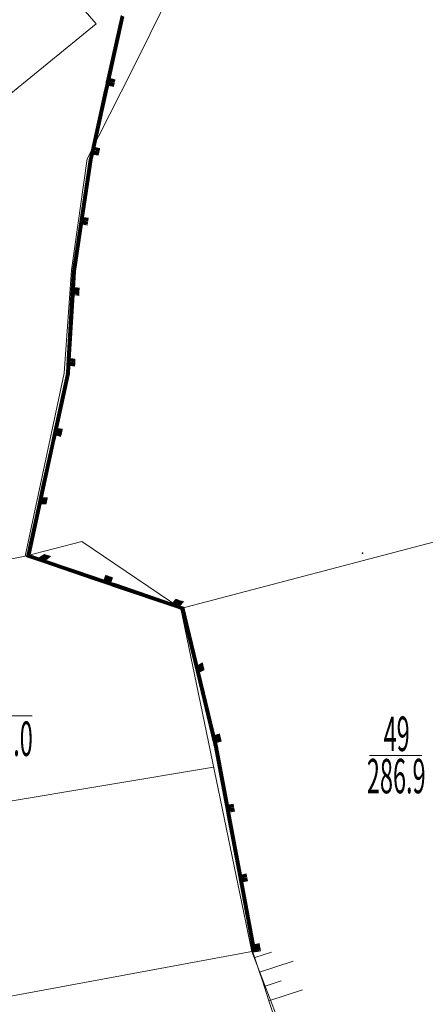
# Model space of a CAD drawing. Units: millimetres. Extents: x 508974 to 510949, y 2315492 to 2315812.
# Drawn here: x 510594 to 510616, y 2315527 to 2315580 of the extents above; entities that cross this region are included whole.
import ezdxf

# ---------------------------------------------------------------- set-up
doc = ezdxf.new("R2010")
doc.units = ezdxf.units.MM
doc.header["$MEASUREMENT"] = 0
doc.layers.add('GPMBcau - Hien trang', color=8, linetype='Continuous')
doc.layers.add('Thua_DT', color=140, linetype='Continuous', lineweight=5)
doc.styles.get("Standard").update_dxf_attribs({"font": 'TIMES.TTF', "width": 0.9, "height": 10})

msp = doc.modelspace()

# ---------------------------------------------------------------- linework, layer by layer
at = {"lineweight": 18}
for p, q in [((510602.771, 2315583.588), (510599.807, 2315577.578)), ((510597.833, 2315580.072), (510595.747, 2315582.478)), ((510592.208, 2315575.487), (510597.833, 2315580.072)), ((510599.807, 2315577.578), (510597.342, 2315572.713)), ((510597.342, 2315572.713), (510596.486, 2315566.64)), ((510596.486, 2315566.64), (510596.083, 2315561.03)), ((510596.083, 2315561.03), (510593.964, 2315551.052)), ((510602.445, 2315548.193), (510623.536, 2315553.747)), ((510593.964, 2315551.052), (510597.046, 2315551.841)), ((510597.046, 2315551.841), (510602.445, 2315548.193)), ((510593.964, 2315551.052), (510589.731, 2315550.216)), ((510602.445, 2315548.193), (510606.307, 2315529.501)), ((510584.593, 2315536.255), (510604.23, 2315539.553)), ((510586.373, 2315525.803), (510606.307, 2315529.501)), ((510606.307, 2315529.501), (510607.895, 2315525.38))]:
    msp.add_line(p, q, dxfattribs=at)
at = {"layer": 'GPMBcau - Hien trang', "linetype": 'Continuous', "lineweight": 18}
for p, q in [((510598.383, 2315576.882), (510599.194, 2315580.524)), ((510599.201, 2315580.524), (510598.39, 2315576.865)), ((510598.399, 2315576.865), (510599.209, 2315580.524)), ((510599.216, 2315580.507), (510598.407, 2315576.865)), ((510598.416, 2315576.865), (510599.223, 2315580.507)), ((510599.231, 2315580.507), (510598.423, 2315576.865)), ((510598.431, 2315576.865), (510599.238, 2315580.508)), ((510599.247, 2315580.491), (510598.44, 2315576.865)), ((510598.448, 2315576.865), (510599.254, 2315580.491)), ((510599.262, 2315580.491), (510598.455, 2315576.865)), ((510598.463, 2315576.865), (510599.269, 2315580.491)), ((510599.277, 2315580.474), (510598.472, 2315576.848)), ((510598.481, 2315576.848), (510599.284, 2315580.474)), ((510599.291, 2315580.474), (510598.487, 2315576.848)), ((510598.496, 2315576.848), (510599.3, 2315580.474)), ((510599.306, 2315580.457), (510598.504, 2315576.848)), ((510598.513, 2315576.848), (510599.315, 2315580.457)), ((510599.322, 2315580.457), (510598.52, 2315576.848)), ((510598.528, 2315576.848), (510599.33, 2315580.457)), ((510599.337, 2315580.44), (510598.537, 2315576.848)), ((510598.545, 2315576.832), (510599.346, 2315580.44)), ((510598.291, 2315576.456), (510598.355, 2315576.745)), ((510598.364, 2315576.745), (510598.299, 2315576.456)), ((510598.306, 2315576.456), (510598.371, 2315576.745)), ((510598.379, 2315576.746), (510598.315, 2315576.456)), ((510598.323, 2315576.456), (510598.388, 2315576.746)), ((510598.396, 2315576.746), (510598.332, 2315576.456)), ((510598.338, 2315576.456), (510598.403, 2315576.746)), ((510598.412, 2315576.729), (510598.347, 2315576.439)), ((510598.355, 2315576.745), (510598.383, 2315576.882)), ((510598.356, 2315576.439), (510598.42, 2315576.729)), ((510598.39, 2315576.865), (510598.364, 2315576.745)), ((510598.429, 2315576.729), (510598.364, 2315576.439)), ((510598.371, 2315576.745), (510598.399, 2315576.865)), ((510598.373, 2315576.439), (510598.435, 2315576.729)), ((510598.407, 2315576.865), (510598.379, 2315576.746)), ((510598.444, 2315576.729), (510598.379, 2315576.44)), ((510598.388, 2315576.746), (510598.416, 2315576.865)), ((510598.388, 2315576.44), (510598.452, 2315576.729)), ((510598.423, 2315576.865), (510598.396, 2315576.746)), ((510598.461, 2315576.729), (510598.396, 2315576.44)), ((510598.403, 2315576.746), (510598.431, 2315576.865)), ((510598.405, 2315576.44), (510598.468, 2315576.729)), ((510598.44, 2315576.865), (510598.412, 2315576.729)), ((510598.476, 2315576.729), (510598.412, 2315576.44)), ((510598.42, 2315576.729), (510598.448, 2315576.865)), ((510598.42, 2315576.423), (510598.485, 2315576.729)), ((510598.455, 2315576.865), (510598.429, 2315576.729)), ((510598.435, 2315576.729), (510598.463, 2315576.865)), ((510598.472, 2315576.848), (510598.444, 2315576.729)), ((510598.452, 2315576.729), (510598.481, 2315576.848)), ((510598.487, 2315576.848), (510598.461, 2315576.729)), ((510598.468, 2315576.729), (510598.496, 2315576.848)), ((510598.504, 2315576.848), (510598.476, 2315576.729)), ((510598.485, 2315576.729), (510598.513, 2315576.848)), ((510598.52, 2315576.848), (510598.493, 2315576.712)), ((510598.5, 2315576.712), (510598.528, 2315576.848)), ((510598.537, 2315576.848), (510598.509, 2315576.712)), ((510598.517, 2315576.712), (510598.545, 2315576.832)), ((510598.781, 2315576.68), (510598.529, 2315576.729)), ((510598.537, 2315576.763), (510598.796, 2315576.714)), ((510598.801, 2315576.731), (510598.542, 2315576.781)), ((510598.545, 2315576.815), (510598.804, 2315576.748)), ((510598.55, 2315576.832), (510598.809, 2315576.765)), ((510598.809, 2315576.765), (510598.55, 2315576.832)), ((510598.812, 2315576.782), (510598.562, 2315576.849)), ((510598.567, 2315576.866), (510598.817, 2315576.799)), ((510598.821, 2315576.816), (510598.57, 2315576.883)), ((510598.575, 2315576.934), (510598.834, 2315576.884)), ((510598.575, 2315576.9), (510598.826, 2315576.833)), ((510598.837, 2315576.901), (510598.579, 2315576.951)), ((510598.584, 2315576.968), (510598.842, 2315576.918)), ((510598.845, 2315576.935), (510598.587, 2315576.985)), ((510598.592, 2315577.019), (510598.85, 2315576.952)), ((510598.854, 2315576.969), (510598.595, 2315577.036)), ((510598.6, 2315577.053), (510598.857, 2315576.986)), ((510598.862, 2315577.003), (510598.612, 2315577.07)), ((510598.617, 2315577.087), (510598.865, 2315577.02)), ((510597.517, 2315572.966), (510598.291, 2315576.456)), ((510598.299, 2315576.456), (510597.525, 2315572.967)), ((510597.534, 2315572.967), (510598.306, 2315576.456)), ((510598.315, 2315576.456), (510597.541, 2315572.967)), ((510597.549, 2315572.967), (510598.323, 2315576.456)), ((510598.332, 2315576.456), (510597.558, 2315572.967)), ((510597.566, 2315572.967), (510598.338, 2315576.456)), ((510598.347, 2315576.439), (510597.575, 2315572.967)), ((510597.582, 2315572.967), (510598.356, 2315576.439)), ((510598.364, 2315576.439), (510597.59, 2315572.967)), ((510597.599, 2315572.967), (510598.373, 2315576.439)), ((510598.379, 2315576.44), (510597.607, 2315572.95)), ((510597.616, 2315572.95), (510598.388, 2315576.44)), ((510598.396, 2315576.44), (510597.622, 2315572.95)), ((510597.631, 2315572.95), (510598.405, 2315576.44)), ((510598.412, 2315576.44), (510597.639, 2315572.95)), ((510597.648, 2315572.95), (510598.42, 2315576.423)), ((510598.429, 2315576.423), (510597.656, 2315572.95)), ((510597.663, 2315572.95), (510598.437, 2315576.423)), ((510598.444, 2315576.423), (510597.672, 2315572.95)), ((510597.68, 2315572.95), (510598.453, 2315576.423)), ((510598.493, 2315576.712), (510598.429, 2315576.423)), ((510598.437, 2315576.423), (510598.5, 2315576.712)), ((510598.509, 2315576.712), (510598.444, 2315576.423)), ((510598.453, 2315576.423), (510598.517, 2315576.712)), ((510598.517, 2315576.712), (510598.784, 2315576.646)), ((510597.7, 2315573.002), (510597.961, 2315572.952)), ((510597.966, 2315572.969), (510597.705, 2315573.019)), ((510597.709, 2315573.036), (510597.969, 2315572.986)), ((510597.714, 2315573.053), (510597.974, 2315573.003)), ((510597.974, 2315573.003), (510597.714, 2315573.053)), ((510597.979, 2315573.02), (510597.725, 2315573.07)), ((510597.73, 2315573.087), (510597.982, 2315573.037)), ((510597.987, 2315573.054), (510597.734, 2315573.104)), ((510597.738, 2315573.172), (510597.999, 2315573.122)), ((510597.739, 2315573.121), (510597.99, 2315573.088)), ((510598.004, 2315573.139), (510597.743, 2315573.189)), ((510597.747, 2315573.206), (510598.007, 2315573.156)), ((510598.012, 2315573.174), (510597.752, 2315573.223)), ((510597.755, 2315573.24), (510598.015, 2315573.191)), ((510598.02, 2315573.208), (510597.76, 2315573.257)), ((510597.763, 2315573.274), (510598.024, 2315573.225)), ((510598.029, 2315573.242), (510597.777, 2315573.291)), ((510597.78, 2315573.325), (510598.032, 2315573.276)), ((510596.92, 2315569.155), (510597.452, 2315572.677)), ((510597.461, 2315572.677), (510596.927, 2315569.155)), ((510596.935, 2315569.155), (510597.469, 2315572.677)), ((510597.478, 2315572.677), (510596.944, 2315569.155)), ((510596.952, 2315569.155), (510597.485, 2315572.677)), ((510597.493, 2315572.677), (510596.961, 2315569.155)), ((510596.969, 2315569.155), (510597.502, 2315572.677)), ((510597.51, 2315572.677), (510596.976, 2315569.138)), ((510596.985, 2315569.138), (510597.519, 2315572.678)), ((510597.526, 2315572.678), (510596.993, 2315569.139)), ((510597.002, 2315569.139), (510597.534, 2315572.678)), ((510597.543, 2315572.661), (510597.01, 2315569.139)), ((510597.019, 2315569.139), (510597.551, 2315572.661)), ((510597.558, 2315572.661), (510597.026, 2315569.139)), ((510597.034, 2315569.139), (510597.566, 2315572.661)), ((510597.575, 2315572.661), (510597.043, 2315569.139)), ((510597.051, 2315569.139), (510597.583, 2315572.661)), ((510597.592, 2315572.661), (510597.06, 2315569.139)), ((510597.066, 2315569.139), (510597.599, 2315572.661)), ((510597.607, 2315572.661), (510597.075, 2315569.139)), ((510597.083, 2315569.139), (510597.616, 2315572.661)), ((510597.452, 2315572.677), (510597.517, 2315572.966)), ((510597.525, 2315572.967), (510597.461, 2315572.677)), ((510597.469, 2315572.677), (510597.534, 2315572.967)), ((510597.541, 2315572.967), (510597.478, 2315572.677)), ((510597.485, 2315572.677), (510597.549, 2315572.967)), ((510597.558, 2315572.967), (510597.493, 2315572.677)), ((510597.502, 2315572.677), (510597.566, 2315572.967)), ((510597.575, 2315572.967), (510597.51, 2315572.677)), ((510597.519, 2315572.678), (510597.582, 2315572.967)), ((510597.59, 2315572.967), (510597.526, 2315572.678)), ((510597.534, 2315572.678), (510597.599, 2315572.967)), ((510597.607, 2315572.95), (510597.543, 2315572.661)), ((510597.551, 2315572.661), (510597.616, 2315572.95)), ((510597.622, 2315572.95), (510597.558, 2315572.661)), ((510597.566, 2315572.661), (510597.631, 2315572.95)), ((510597.639, 2315572.95), (510597.575, 2315572.661)), ((510597.583, 2315572.661), (510597.648, 2315572.95)), ((510597.656, 2315572.95), (510597.592, 2315572.661)), ((510597.599, 2315572.661), (510597.663, 2315572.95)), ((510597.672, 2315572.95), (510597.607, 2315572.661)), ((510597.616, 2315572.661), (510597.68, 2315572.95)), ((510597.68, 2315572.95), (510597.949, 2315572.901)), ((510597.946, 2315572.918), (510597.692, 2315572.968)), ((510597.107, 2315569.224), (510597.369, 2315569.192)), ((510597.11, 2315569.241), (510597.372, 2315569.209)), ((510597.372, 2315569.209), (510597.11, 2315569.241)), ((510597.375, 2315569.226), (510597.12, 2315569.258)), ((510597.123, 2315569.275), (510597.377, 2315569.243)), ((510597.126, 2315569.36), (510597.388, 2315569.328)), ((510597.38, 2315569.26), (510597.127, 2315569.309)), ((510597.128, 2315569.326), (510597.383, 2315569.277)), ((510597.391, 2315569.345), (510597.13, 2315569.377)), ((510597.133, 2315569.394), (510597.395, 2315569.362)), ((510597.398, 2315569.379), (510597.134, 2315569.411)), ((510597.138, 2315569.428), (510597.4, 2315569.396)), ((510597.403, 2315569.413), (510597.141, 2315569.462)), ((510597.144, 2315569.479), (510597.406, 2315569.43)), ((510597.41, 2315569.447), (510597.154, 2315569.497)), ((510597.158, 2315569.514), (510597.413, 2315569.481)), ((510596.533, 2315566.586), (510596.92, 2315569.155)), ((510596.927, 2315569.155), (510596.54, 2315566.586)), ((510596.548, 2315566.586), (510596.935, 2315569.155)), ((510596.944, 2315569.155), (510596.557, 2315566.586)), ((510596.565, 2315566.586), (510596.952, 2315569.155)), ((510596.961, 2315569.155), (510596.574, 2315566.586)), ((510596.582, 2315566.586), (510596.969, 2315569.155)), ((510596.976, 2315569.138), (510596.591, 2315566.586)), ((510596.598, 2315566.586), (510596.985, 2315569.138)), ((510596.993, 2315569.139), (510596.606, 2315566.586)), ((510596.615, 2315566.586), (510597.002, 2315569.139)), ((510597.01, 2315569.139), (510596.623, 2315566.586)), ((510596.632, 2315566.587), (510597.019, 2315569.139)), ((510597.026, 2315569.139), (510596.64, 2315566.587)), ((510596.647, 2315566.587), (510597.034, 2315569.139)), ((510597.043, 2315569.139), (510596.656, 2315566.587)), ((510596.664, 2315566.587), (510597.051, 2315569.139)), ((510597.06, 2315569.139), (510596.673, 2315566.57)), ((510596.681, 2315566.57), (510597.066, 2315569.139)), ((510597.075, 2315569.139), (510596.69, 2315566.57)), ((510596.698, 2315566.57), (510597.083, 2315569.139)), ((510597.083, 2315569.139), (510597.354, 2315569.09)), ((510597.349, 2315569.107), (510597.095, 2315569.156)), ((510597.1, 2315569.19), (510597.364, 2315569.158)), ((510597.365, 2315569.175), (510597.103, 2315569.207)), ((510596.458, 2315565.311), (510596.533, 2315566.586)), ((510596.54, 2315566.586), (510596.466, 2315565.311)), ((510596.475, 2315565.311), (510596.548, 2315566.586)), ((510596.557, 2315566.586), (510596.483, 2315565.311)), ((510596.492, 2315565.311), (510596.565, 2315566.586)), ((510596.574, 2315566.586), (510596.5, 2315565.311)), ((510596.507, 2315565.311), (510596.582, 2315566.586)), ((510596.591, 2315566.586), (510596.516, 2315565.311)), ((510596.524, 2315565.311), (510596.598, 2315566.586)), ((510596.606, 2315566.586), (510596.533, 2315565.311)), ((510596.541, 2315565.311), (510596.615, 2315566.586)), ((510596.623, 2315566.586), (510596.55, 2315565.311)), ((510596.558, 2315565.311), (510596.632, 2315566.587)), ((510596.64, 2315566.587), (510596.565, 2315565.311)), ((510596.573, 2315565.311), (510596.647, 2315566.587)), ((510596.656, 2315566.587), (510596.582, 2315565.311)), ((510596.59, 2315565.311), (510596.664, 2315566.587)), ((510596.673, 2315566.57), (510596.599, 2315565.311)), ((510596.607, 2315565.294), (510596.681, 2315566.57)), ((510596.69, 2315566.57), (510596.616, 2315565.295)), ((510596.623, 2315565.295), (510596.698, 2315566.57)), ((510596.645, 2315565.533), (510596.909, 2315565.5)), ((510596.647, 2315565.567), (510596.912, 2315565.534)), ((510596.91, 2315565.517), (510596.647, 2315565.55)), ((510596.912, 2315565.568), (510596.648, 2315565.584)), ((510596.65, 2315565.601), (510596.913, 2315565.585)), ((510596.65, 2315565.499), (510596.907, 2315565.466)), ((510596.651, 2315565.652), (510596.916, 2315565.619)), ((510596.915, 2315565.602), (510596.651, 2315565.635)), ((510596.906, 2315565.449), (510596.651, 2315565.465)), ((510596.916, 2315565.636), (510596.661, 2315565.669)), ((510596.663, 2315565.686), (510596.918, 2315565.653)), ((510596.233, 2315561.45), (510596.458, 2315565.311)), ((510596.466, 2315565.311), (510596.242, 2315561.451)), ((510596.25, 2315561.451), (510596.475, 2315565.311)), ((510596.483, 2315565.311), (510596.259, 2315561.451)), ((510596.267, 2315561.451), (510596.492, 2315565.311)), ((510596.5, 2315565.311), (510596.276, 2315561.451)), ((510596.283, 2315561.451), (510596.507, 2315565.311)), ((510596.516, 2315565.311), (510596.291, 2315561.451)), ((510596.3, 2315561.451), (510596.524, 2315565.311)), ((510596.533, 2315565.311), (510596.308, 2315561.451)), ((510596.317, 2315561.451), (510596.541, 2315565.311)), ((510596.55, 2315565.311), (510596.325, 2315561.451)), ((510596.332, 2315561.451), (510596.558, 2315565.311)), ((510596.565, 2315565.311), (510596.341, 2315561.451)), ((510596.349, 2315561.434), (510596.573, 2315565.311)), ((510596.582, 2315565.311), (510596.358, 2315561.434)), ((510596.366, 2315561.434), (510596.59, 2315565.311)), ((510596.599, 2315565.311), (510596.375, 2315561.434)), ((510596.381, 2315561.434), (510596.607, 2315565.294)), ((510596.616, 2315565.295), (510596.39, 2315561.434)), ((510596.398, 2315561.434), (510596.623, 2315565.295)), ((510596.623, 2315565.295), (510596.895, 2315565.262)), ((510596.888, 2315565.296), (510596.633, 2315565.312)), ((510596.634, 2315565.363), (510596.9, 2315565.33)), ((510596.899, 2315565.347), (510596.636, 2315565.38)), ((510596.637, 2315565.397), (510596.901, 2315565.364)), ((510596.639, 2315565.414), (510596.903, 2315565.381)), ((510596.903, 2315565.381), (510596.639, 2315565.414)), ((510596.903, 2315565.398), (510596.647, 2315565.431)), ((510596.649, 2315565.448), (510596.904, 2315565.432)), ((510596.422, 2315561.707), (510596.686, 2315561.674)), ((510596.688, 2315561.691), (510596.424, 2315561.724)), ((510596.689, 2315561.725), (510596.425, 2315561.758)), ((510596.425, 2315561.741), (510596.689, 2315561.708)), ((510596.427, 2315561.775), (510596.691, 2315561.742)), ((510596.437, 2315561.826), (510596.694, 2315561.793)), ((510596.692, 2315561.759), (510596.437, 2315561.809)), ((510596.207, 2315561.008), (510596.233, 2315561.45)), ((510596.242, 2315561.451), (510596.216, 2315561.008)), ((510596.224, 2315561.008), (510596.25, 2315561.451)), ((510596.259, 2315561.451), (510596.233, 2315561.008)), ((510596.241, 2315561.009), (510596.267, 2315561.451)), ((510596.276, 2315561.451), (510596.25, 2315561.009)), ((510596.257, 2315561.009), (510596.283, 2315561.451)), ((510596.291, 2315561.451), (510596.265, 2315561.009)), ((510596.274, 2315560.992), (510596.3, 2315561.451)), ((510596.308, 2315561.451), (510596.282, 2315560.992)), ((510596.291, 2315560.992), (510596.317, 2315561.451)), ((510596.325, 2315561.451), (510596.299, 2315560.992)), ((510596.306, 2315560.992), (510596.332, 2315561.451)), ((510596.341, 2315561.451), (510596.314, 2315560.992)), ((510596.323, 2315560.992), (510596.349, 2315561.434)), ((510596.358, 2315561.434), (510596.331, 2315560.992)), ((510596.34, 2315560.992), (510596.366, 2315561.434)), ((510596.375, 2315561.434), (510596.348, 2315560.992)), ((510596.355, 2315560.992), (510596.381, 2315561.434)), ((510596.39, 2315561.434), (510596.364, 2315560.992)), ((510596.372, 2315560.992), (510596.398, 2315561.434)), ((510596.398, 2315561.434), (510596.671, 2315561.402)), ((510596.664, 2315561.419), (510596.409, 2315561.452)), ((510596.41, 2315561.486), (510596.674, 2315561.453)), ((510596.675, 2315561.47), (510596.412, 2315561.52)), ((510596.413, 2315561.554), (510596.677, 2315561.521)), ((510596.677, 2315561.521), (510596.413, 2315561.554)), ((510596.413, 2315561.537), (510596.677, 2315561.504)), ((510596.421, 2315561.673), (510596.685, 2315561.623)), ((510596.684, 2315561.657), (510596.422, 2315561.69)), ((510596.678, 2315561.538), (510596.423, 2315561.571)), ((510596.681, 2315561.572), (510596.425, 2315561.605)), ((510596.425, 2315561.588), (510596.68, 2315561.555)), ((510596.426, 2315561.622), (510596.681, 2315561.589)), ((510595.483, 2315557.672), (510596.207, 2315561.008)), ((510596.216, 2315561.008), (510595.492, 2315557.672)), ((510595.499, 2315557.672), (510596.224, 2315561.008)), ((510596.233, 2315561.008), (510595.507, 2315557.672)), ((510595.516, 2315557.655), (510596.241, 2315561.009)), ((510596.25, 2315561.009), (510595.524, 2315557.655)), ((510595.531, 2315557.655), (510596.257, 2315561.009)), ((510596.265, 2315561.009), (510595.54, 2315557.655)), ((510595.548, 2315557.656), (510596.274, 2315560.992)), ((510596.282, 2315560.992), (510595.557, 2315557.656)), ((510595.563, 2315557.656), (510596.291, 2315560.992)), ((510596.299, 2315560.992), (510595.572, 2315557.656)), ((510595.58, 2315557.656), (510596.306, 2315560.992)), ((510596.314, 2315560.992), (510595.589, 2315557.656)), ((510595.597, 2315557.639), (510596.323, 2315560.992)), ((510596.331, 2315560.992), (510595.604, 2315557.639)), ((510595.613, 2315557.639), (510596.34, 2315560.992)), ((510596.348, 2315560.992), (510595.621, 2315557.639)), ((510595.63, 2315557.639), (510596.355, 2315560.992)), ((510596.364, 2315560.992), (510595.637, 2315557.639)), ((510595.645, 2315557.639), (510596.372, 2315560.992)), ((510595.72, 2315557.946), (510595.98, 2315557.879)), ((510595.983, 2315557.896), (510595.723, 2315557.963)), ((510595.728, 2315557.98), (510595.988, 2315557.93)), ((510595.992, 2315557.947), (510595.74, 2315557.997)), ((510595.745, 2315558.014), (510595.997, 2315557.964)), ((510595.388, 2315557.23), (510595.483, 2315557.672)), ((510595.492, 2315557.672), (510595.396, 2315557.23)), ((510595.405, 2315557.23), (510595.499, 2315557.672)), ((510595.507, 2315557.672), (510595.411, 2315557.23)), ((510595.42, 2315557.23), (510595.516, 2315557.655)), ((510595.524, 2315557.655), (510595.428, 2315557.213)), ((510595.437, 2315557.213), (510595.531, 2315557.655)), ((510595.54, 2315557.655), (510595.444, 2315557.213)), ((510595.452, 2315557.213), (510595.548, 2315557.656)), ((510595.557, 2315557.656), (510595.461, 2315557.213)), ((510595.469, 2315557.213), (510595.563, 2315557.656)), ((510595.572, 2315557.656), (510595.476, 2315557.213)), ((510595.485, 2315557.213), (510595.58, 2315557.656)), ((510595.589, 2315557.656), (510595.493, 2315557.213)), ((510595.502, 2315557.213), (510595.597, 2315557.639)), ((510595.604, 2315557.639), (510595.508, 2315557.196)), ((510595.517, 2315557.196), (510595.613, 2315557.639)), ((510595.621, 2315557.639), (510595.525, 2315557.196)), ((510595.534, 2315557.196), (510595.63, 2315557.639)), ((510595.637, 2315557.639), (510595.541, 2315557.197)), ((510595.549, 2315557.197), (510595.645, 2315557.639)), ((510595.645, 2315557.639), (510595.912, 2315557.573)), ((510595.909, 2315557.607), (510595.657, 2315557.656)), ((510595.665, 2315557.69), (510595.926, 2315557.641)), ((510595.929, 2315557.658), (510595.67, 2315557.707)), ((510595.673, 2315557.724), (510595.934, 2315557.675)), ((510595.678, 2315557.741), (510595.939, 2315557.692)), ((510595.939, 2315557.692), (510595.678, 2315557.741)), ((510595.942, 2315557.709), (510595.69, 2315557.758)), ((510595.695, 2315557.792), (510595.947, 2315557.726)), ((510595.95, 2315557.76), (510595.698, 2315557.809)), ((510595.703, 2315557.86), (510595.964, 2315557.811)), ((510595.703, 2315557.826), (510595.955, 2315557.777)), ((510595.967, 2315557.828), (510595.706, 2315557.877)), ((510595.711, 2315557.895), (510595.972, 2315557.845)), ((510595.975, 2315557.862), (510595.715, 2315557.912)), ((510594.859, 2315554.795), (510595.388, 2315557.23)), ((510595.396, 2315557.23), (510594.867, 2315554.796)), ((510594.874, 2315554.796), (510595.405, 2315557.23)), ((510595.411, 2315557.23), (510594.883, 2315554.779)), ((510594.891, 2315554.779), (510595.42, 2315557.23)), ((510595.428, 2315557.213), (510594.9, 2315554.779)), ((510594.906, 2315554.779), (510595.437, 2315557.213)), ((510595.444, 2315557.213), (510594.915, 2315554.779)), ((510594.923, 2315554.779), (510595.452, 2315557.213)), ((510595.461, 2315557.213), (510594.932, 2315554.779)), ((510594.939, 2315554.779), (510595.469, 2315557.213)), ((510595.476, 2315557.213), (510594.947, 2315554.779)), ((510594.956, 2315554.779), (510595.485, 2315557.213)), ((510595.493, 2315557.213), (510594.964, 2315554.762)), ((510594.973, 2315554.762), (510595.502, 2315557.213)), ((510595.508, 2315557.196), (510594.98, 2315554.762)), ((510594.988, 2315554.762), (510595.517, 2315557.196)), ((510595.525, 2315557.196), (510594.997, 2315554.762)), ((510595.005, 2315554.762), (510595.534, 2315557.196)), ((510595.541, 2315557.197), (510595.012, 2315554.762)), ((510595.02, 2315554.762), (510595.549, 2315557.197)), ((510594.664, 2315553.893), (510594.859, 2315554.795)), ((510594.867, 2315554.796), (510594.672, 2315553.893)), ((510594.681, 2315553.893), (510594.874, 2315554.796)), ((510594.883, 2315554.779), (510594.687, 2315553.894)), ((510594.696, 2315553.894), (510594.891, 2315554.779)), ((510594.9, 2315554.779), (510594.704, 2315553.894)), ((510594.713, 2315553.894), (510594.906, 2315554.779)), ((510594.915, 2315554.779), (510594.721, 2315553.894)), ((510594.73, 2315553.894), (510594.923, 2315554.779)), ((510594.932, 2315554.779), (510594.738, 2315553.894)), ((510594.747, 2315553.894), (510594.939, 2315554.779)), ((510594.947, 2315554.779), (510594.755, 2315553.894)), ((510594.764, 2315553.894), (510594.956, 2315554.779)), ((510594.964, 2315554.762), (510594.772, 2315553.894)), ((510594.781, 2315553.894), (510594.973, 2315554.762)), ((510594.98, 2315554.762), (510594.789, 2315553.894)), ((510594.798, 2315553.894), (510594.988, 2315554.762)), ((510594.997, 2315554.762), (510594.806, 2315553.894)), ((510594.815, 2315553.894), (510595.005, 2315554.762)), ((510595.012, 2315554.762), (510594.823, 2315553.894)), ((510594.832, 2315553.894), (510595.02, 2315554.762)), ((510595.175, 2315554.185), (510594.908, 2315554.201)), ((510594.912, 2315554.218), (510595.178, 2315554.203)), ((510595.182, 2315554.22), (510594.923, 2315554.235)), ((510594.928, 2315554.252), (510595.185, 2315554.22)), ((510594.039, 2315551.017), (510594.664, 2315553.893)), ((510594.672, 2315553.893), (510594.047, 2315551.017)), ((510594.058, 2315551.017), (510594.681, 2315553.893)), ((510594.687, 2315553.894), (510594.068, 2315551.034)), ((510594.076, 2315551.034), (510594.696, 2315553.894)), ((510594.704, 2315553.894), (510594.086, 2315551.034)), ((510594.096, 2315551.051), (510594.713, 2315553.894)), ((510594.721, 2315553.894), (510594.107, 2315551.051)), ((510594.115, 2315551.051), (510594.73, 2315553.894)), ((510594.738, 2315553.894), (510594.125, 2315551.068)), ((510594.135, 2315551.068), (510594.747, 2315553.894)), ((510594.755, 2315553.894), (510594.144, 2315551.068)), ((510594.154, 2315551.085), (510594.764, 2315553.894)), ((510594.772, 2315553.894), (510594.164, 2315551.085)), ((510594.174, 2315551.086), (510594.781, 2315553.894)), ((510594.789, 2315553.894), (510594.183, 2315551.103)), ((510594.193, 2315551.103), (510594.798, 2315553.894)), ((510594.806, 2315553.894), (510594.203, 2315551.103)), ((510594.212, 2315551.103), (510594.815, 2315553.894)), ((510594.823, 2315553.894), (510594.222, 2315551.12)), ((510594.232, 2315551.12), (510594.832, 2315553.894)), ((510594.832, 2315553.894), (510595.112, 2315553.896)), ((510595.107, 2315553.913), (510594.845, 2315553.911)), ((510594.852, 2315553.946), (510595.122, 2315553.947)), ((510595.127, 2315553.964), (510594.857, 2315553.963)), ((510594.86, 2315553.98), (510595.131, 2315553.981)), ((510594.864, 2315553.997), (510595.134, 2315553.998)), ((510595.134, 2315553.998), (510594.864, 2315553.997)), ((510595.137, 2315554.015), (510594.877, 2315554.014)), ((510594.88, 2315554.031), (510595.142, 2315554.032)), ((510595.145, 2315554.049), (510594.885, 2315554.048)), ((510594.888, 2315554.099), (510595.155, 2315554.1)), ((510594.889, 2315554.065), (510595.149, 2315554.066)), ((510595.16, 2315554.117), (510594.892, 2315554.133)), ((510594.897, 2315554.15), (510595.164, 2315554.134)), ((510595.167, 2315554.151), (510594.9, 2315554.167)), ((510594.903, 2315554.184), (510595.17, 2315554.168)), ((510594.911, 2315550.716), (510594.039, 2315551.017)), ((510594.047, 2315551.017), (510594.92, 2315550.716)), ((510594.928, 2315550.733), (510594.058, 2315551.017)), ((510594.068, 2315551.034), (510594.935, 2315550.733)), ((510594.943, 2315550.733), (510594.076, 2315551.034)), ((510594.086, 2315551.034), (510594.952, 2315550.75)), ((510594.96, 2315550.75), (510594.096, 2315551.051)), ((510594.107, 2315551.051), (510594.967, 2315550.75)), ((510594.975, 2315550.768), (510594.115, 2315551.051)), ((510594.125, 2315551.068), (510594.984, 2315550.768)), ((510594.992, 2315550.768), (510594.135, 2315551.068)), ((510594.144, 2315551.068), (510594.999, 2315550.785)), ((510595.008, 2315550.785), (510594.154, 2315551.085)), ((510594.164, 2315551.085), (510595.016, 2315550.802)), ((510595.023, 2315550.802), (510594.174, 2315551.086)), ((510594.183, 2315551.103), (510595.031, 2315550.802)), ((510595.04, 2315550.819), (510594.193, 2315551.103)), ((510594.203, 2315551.103), (510595.048, 2315550.819)), ((510595.055, 2315550.819), (510594.212, 2315551.103)), ((510594.222, 2315551.12), (510595.063, 2315550.836)), ((510595.072, 2315550.836), (510594.232, 2315551.12)), ((510594.736, 2315550.97), (510595.007, 2315551.142)), ((510595.022, 2315551.142), (510594.755, 2315550.953)), ((510594.763, 2315550.953), (510595.039, 2315551.142)), ((510595.056, 2315551.125), (510594.781, 2315550.936)), ((510594.798, 2315550.936), (510595.072, 2315551.125)), ((510595.089, 2315551.125), (510594.816, 2315550.937)), ((510594.833, 2315550.92), (510595.106, 2315551.108)), ((510595.121, 2315551.108), (510594.85, 2315550.92)), ((510594.869, 2315550.92), (510595.138, 2315551.109)), ((510594.912, 2315550.903), (510595.171, 2315551.092)), ((510595.188, 2315551.092), (510594.93, 2315550.903)), ((510594.947, 2315550.903), (510595.203, 2315551.075)), ((510595.22, 2315551.075), (510594.964, 2315550.886)), ((510594.975, 2315550.87), (510595.237, 2315551.075)), ((510595.237, 2315551.075), (510594.975, 2315550.87)), ((510594.992, 2315550.87), (510595.252, 2315551.058)), ((510595.269, 2315551.058), (510595.009, 2315550.87)), ((510595.028, 2315550.853), (510595.286, 2315551.058)), ((510595.31, 2315551.042), (510595.062, 2315550.853)), ((510595.072, 2315550.836), (510595.336, 2315551.042)), ((510597.7, 2315549.764), (510594.911, 2315550.716)), ((510594.92, 2315550.716), (510597.701, 2315549.781)), ((510597.705, 2315549.782), (510594.928, 2315550.733)), ((510594.935, 2315550.733), (510597.706, 2315549.782)), ((510597.71, 2315549.799), (510594.943, 2315550.733)), ((510594.952, 2315550.75), (510597.713, 2315549.799)), ((510597.715, 2315549.816), (510594.96, 2315550.75)), ((510594.967, 2315550.75), (510597.718, 2315549.816)), ((510597.72, 2315549.833), (510594.975, 2315550.768)), ((510594.984, 2315550.768), (510597.723, 2315549.833)), ((510597.726, 2315549.85), (510594.992, 2315550.768)), ((510594.999, 2315550.785), (510597.728, 2315549.85)), ((510597.731, 2315549.867), (510595.008, 2315550.785)), ((510595.016, 2315550.802), (510597.733, 2315549.867)), ((510597.736, 2315549.884), (510595.023, 2315550.802)), ((510595.031, 2315550.802), (510597.74, 2315549.884)), ((510597.741, 2315549.884), (510595.04, 2315550.819)), ((510595.048, 2315550.819), (510597.745, 2315549.901)), ((510597.746, 2315549.901), (510595.055, 2315550.819)), ((510595.063, 2315550.836), (510597.75, 2315549.918)), ((510597.753, 2315549.918), (510595.072, 2315550.836)), ((510597.745, 2315549.901), (510598.617, 2315549.6)), ((510598.62, 2315549.617), (510597.746, 2315549.901)), ((510597.75, 2315549.918), (510598.624, 2315549.617)), ((510598.625, 2315549.617), (510597.753, 2315549.918)), ((510598.266, 2315549.768), (510598.348, 2315550.006)), ((510598.366, 2315550.007), (510598.283, 2315549.768)), ((510598.298, 2315549.751), (510598.385, 2315549.99)), ((510598.402, 2315549.99), (510598.317, 2315549.734)), ((510598.336, 2315549.734), (510598.421, 2315549.99)), ((510598.439, 2315549.973), (510598.354, 2315549.735)), ((510598.371, 2315549.718), (510598.458, 2315549.973)), ((510598.475, 2315549.973), (510598.39, 2315549.718)), ((510598.409, 2315549.701), (510598.494, 2315549.956)), ((510598.448, 2315549.701), (510598.532, 2315549.94)), ((510598.548, 2315549.94), (510598.467, 2315549.701)), ((510598.484, 2315549.684), (510598.567, 2315549.94)), ((510598.586, 2315549.923), (510598.502, 2315549.684)), ((510598.518, 2315549.668), (510598.605, 2315549.923)), ((510598.605, 2315549.923), (510598.518, 2315549.668)), ((510598.537, 2315549.668), (510598.622, 2315549.923)), ((510598.64, 2315549.906), (510598.555, 2315549.651)), ((510598.574, 2315549.651), (510598.659, 2315549.906)), ((510598.572, 2315549.464), (510597.7, 2315549.764)), ((510597.701, 2315549.781), (510598.575, 2315549.481)), ((510598.577, 2315549.481), (510597.705, 2315549.782)), ((510597.706, 2315549.782), (510598.58, 2315549.498)), ((510598.584, 2315549.498), (510597.71, 2315549.799)), ((510597.713, 2315549.799), (510598.585, 2315549.515)), ((510598.589, 2315549.515), (510597.715, 2315549.816)), ((510597.718, 2315549.816), (510598.59, 2315549.532)), ((510598.594, 2315549.532), (510597.72, 2315549.833)), ((510597.723, 2315549.833), (510598.597, 2315549.532)), ((510598.599, 2315549.549), (510597.726, 2315549.85)), ((510597.728, 2315549.85), (510598.602, 2315549.549)), ((510598.604, 2315549.566), (510597.731, 2315549.867)), ((510597.733, 2315549.867), (510598.607, 2315549.566)), ((510598.61, 2315549.583), (510597.736, 2315549.884)), ((510597.74, 2315549.884), (510598.612, 2315549.583)), ((510598.615, 2315549.6), (510597.741, 2315549.884)), ((510598.81, 2315549.38), (510598.572, 2315549.464)), ((510598.575, 2315549.481), (510598.812, 2315549.397)), ((510598.815, 2315549.397), (510598.577, 2315549.481)), ((510598.58, 2315549.498), (510598.819, 2315549.414)), ((510598.82, 2315549.414), (510598.584, 2315549.498)), ((510598.585, 2315549.515), (510598.824, 2315549.431)), ((510598.825, 2315549.431), (510598.589, 2315549.515)), ((510598.59, 2315549.532), (510598.829, 2315549.448)), ((510598.832, 2315549.449), (510598.594, 2315549.532)), ((510598.597, 2315549.532), (510598.834, 2315549.466)), ((510598.837, 2315549.466), (510598.599, 2315549.549)), ((510598.602, 2315549.549), (510598.839, 2315549.466)), ((510598.842, 2315549.483), (510598.604, 2315549.566)), ((510598.607, 2315549.566), (510598.845, 2315549.483)), ((510598.693, 2315549.89), (510598.61, 2315549.634)), ((510598.847, 2315549.5), (510598.61, 2315549.583)), ((510598.612, 2315549.583), (510598.85, 2315549.5)), ((510598.852, 2315549.517), (510598.615, 2315549.6)), ((510598.617, 2315549.6), (510598.855, 2315549.517)), ((510598.859, 2315549.534), (510598.62, 2315549.617)), ((510598.624, 2315549.617), (510598.86, 2315549.534)), ((510598.625, 2315549.617), (510598.714, 2315549.89)), ((510598.864, 2315549.551), (510598.625, 2315549.617)), ((510602.232, 2315548.229), (510598.81, 2315549.38)), ((510598.812, 2315549.397), (510602.239, 2315548.229)), ((510602.246, 2315548.229), (510598.815, 2315549.397)), ((510598.819, 2315549.414), (510602.253, 2315548.246)), ((510602.26, 2315548.246), (510598.82, 2315549.414)), ((510598.824, 2315549.431), (510602.266, 2315548.263)), ((510602.273, 2315548.263), (510598.825, 2315549.431)), ((510598.829, 2315549.448), (510602.28, 2315548.263)), ((510602.287, 2315548.28), (510598.832, 2315549.449)), ((510598.834, 2315549.466), (510602.293, 2315548.28)), ((510602.3, 2315548.28), (510598.837, 2315549.466)), ((510598.839, 2315549.466), (510602.307, 2315548.297)), ((510602.314, 2315548.297), (510598.842, 2315549.483)), ((510598.845, 2315549.483), (510602.32, 2315548.314)), ((510602.327, 2315548.314), (510598.847, 2315549.5)), ((510598.85, 2315549.5), (510602.334, 2315548.314)), ((510602.341, 2315548.331), (510598.852, 2315549.517)), ((510598.855, 2315549.517), (510602.347, 2315548.331)), ((510602.354, 2315548.331), (510598.859, 2315549.534)), ((510598.86, 2315549.534), (510602.361, 2315548.348)), ((510602.368, 2315548.348), (510598.864, 2315549.551)), ((510602.005, 2315548.499), (510602.199, 2315548.704)), ((510602.219, 2315548.688), (510602.024, 2315548.482)), ((510602.036, 2315548.465), (510602.238, 2315548.688)), ((510602.257, 2315548.671), (510602.054, 2315548.466)), ((510602.073, 2315548.466), (510602.277, 2315548.671)), ((510602.296, 2315548.671), (510602.092, 2315548.449)), ((510602.11, 2315548.449), (510602.317, 2315548.654)), ((510602.335, 2315548.654), (510602.129, 2315548.449)), ((510602.148, 2315548.432), (510602.356, 2315548.637)), ((510602.192, 2315548.432), (510602.393, 2315548.638)), ((510602.414, 2315548.621), (510602.211, 2315548.416)), ((510602.23, 2315548.416), (510602.432, 2315548.621)), ((510602.453, 2315548.604), (510602.248, 2315548.416)), ((510602.26, 2315548.399), (510602.472, 2315548.604)), ((510602.472, 2315548.604), (510602.26, 2315548.399)), ((510602.279, 2315548.382), (510602.49, 2315548.604)), ((510602.511, 2315548.587), (510602.298, 2315548.382)), ((510602.307, 2315548.297), (510602.547, 2315548.214)), ((510602.554, 2315548.214), (510602.314, 2315548.297)), ((510602.317, 2315548.382), (510602.529, 2315548.587)), ((510602.32, 2315548.314), (510602.561, 2315548.231)), ((510602.569, 2315548.231), (510602.327, 2315548.314)), ((510602.334, 2315548.314), (510602.576, 2315548.231)), ((510602.583, 2315548.248), (510602.341, 2315548.331)), ((510602.347, 2315548.331), (510602.589, 2315548.248)), ((510602.596, 2315548.248), (510602.354, 2315548.331)), ((510602.562, 2315548.571), (510602.356, 2315548.365)), ((510602.361, 2315548.348), (510602.603, 2315548.265)), ((510602.368, 2315548.348), (510602.587, 2315548.571)), ((510602.61, 2315548.265), (510602.368, 2315548.348)), ((510602.471, 2315548.145), (510602.232, 2315548.229)), ((510602.239, 2315548.229), (510602.478, 2315548.145)), ((510602.484, 2315548.162), (510602.246, 2315548.229)), ((510602.253, 2315548.246), (510602.491, 2315548.162)), ((510602.498, 2315548.162), (510602.26, 2315548.246)), ((510602.266, 2315548.263), (510602.505, 2315548.179)), ((510602.513, 2315548.179), (510602.273, 2315548.263)), ((510602.28, 2315548.263), (510602.52, 2315548.179)), ((510602.527, 2315548.196), (510602.287, 2315548.28)), ((510602.293, 2315548.28), (510602.534, 2315548.197)), ((510602.54, 2315548.197), (510602.3, 2315548.28)), ((510603.321, 2315544.632), (510602.471, 2315548.145)), ((510602.478, 2315548.145), (510603.327, 2315544.632)), ((510603.334, 2315544.632), (510602.484, 2315548.162)), ((510602.491, 2315548.162), (510603.343, 2315544.632)), ((510603.349, 2315544.649), (510602.498, 2315548.162)), ((510602.505, 2315548.179), (510603.358, 2315544.649)), ((510603.365, 2315544.649), (510602.513, 2315548.179)), ((510602.52, 2315548.179), (510603.373, 2315544.649)), ((510603.38, 2315544.666), (510602.527, 2315548.196)), ((510602.534, 2315548.197), (510603.388, 2315544.666)), ((510603.395, 2315544.666), (510602.54, 2315548.197)), ((510602.547, 2315548.214), (510603.402, 2315544.666)), ((510603.41, 2315544.683), (510602.554, 2315548.214)), ((510602.561, 2315548.231), (510603.417, 2315544.683)), ((510603.426, 2315544.683), (510602.569, 2315548.231)), ((510602.576, 2315548.231), (510603.432, 2315544.683)), ((510603.441, 2315544.7), (510602.583, 2315548.248)), ((510602.589, 2315548.248), (510603.448, 2315544.7)), ((510603.454, 2315544.701), (510602.596, 2315548.248)), ((510602.603, 2315548.265), (510603.463, 2315544.701)), ((510603.47, 2315544.718), (510602.61, 2315548.265)), ((510603.393, 2315545.091), (510603.625, 2315545.229)), ((510603.394, 2315545.057), (510603.633, 2315545.195)), ((510603.63, 2315545.212), (510603.398, 2315545.074)), ((510603.638, 2315545.178), (510603.4, 2315545.04)), ((510603.405, 2315545.023), (510603.644, 2315545.161)), ((510603.647, 2315545.144), (510603.408, 2315545.006)), ((510603.414, 2315544.972), (510603.652, 2315545.127)), ((510603.658, 2315545.093), (510603.417, 2315544.955)), ((510603.422, 2315544.938), (510603.661, 2315545.076)), ((510604.228, 2315540.864), (510603.321, 2315544.632)), ((510603.327, 2315544.632), (510604.236, 2315540.864)), ((510604.245, 2315540.864), (510603.334, 2315544.632)), ((510603.343, 2315544.632), (510604.253, 2315540.881)), ((510604.26, 2315540.881), (510603.349, 2315544.649)), ((510603.358, 2315544.649), (510604.269, 2315540.881)), ((510604.277, 2315540.881), (510603.365, 2315544.649)), ((510603.373, 2315544.649), (510604.285, 2315540.881)), ((510604.292, 2315540.881), (510603.38, 2315544.666)), ((510603.388, 2315544.666), (510604.301, 2315540.881)), ((510604.309, 2315540.881), (510603.395, 2315544.666)), ((510603.402, 2315544.666), (510604.318, 2315540.881)), ((510604.325, 2315540.881), (510603.41, 2315544.683)), ((510603.417, 2315544.683), (510604.333, 2315540.898)), ((510604.341, 2315540.898), (510603.426, 2315544.683)), ((510603.432, 2315544.683), (510604.35, 2315540.898)), ((510603.44, 2315544.904), (510603.672, 2315545.042)), ((510604.357, 2315540.898), (510603.441, 2315544.7)), ((510603.677, 2315545.025), (510603.443, 2315544.887)), ((510603.448, 2315544.87), (510603.68, 2315545.008)), ((510603.448, 2315544.7), (510604.365, 2315540.898)), ((510603.45, 2315544.836), (510603.691, 2315544.957)), ((510603.691, 2315544.957), (510603.45, 2315544.836)), ((510603.686, 2315544.991), (510603.453, 2315544.853)), ((510604.374, 2315540.899), (510603.454, 2315544.701)), ((510603.455, 2315544.803), (510603.694, 2315544.94)), ((510603.7, 2315544.923), (510603.459, 2315544.786)), ((510603.463, 2315544.701), (510604.382, 2315540.899)), ((510603.464, 2315544.769), (510603.705, 2315544.906)), ((510603.47, 2315544.718), (510603.719, 2315544.855)), ((510604.389, 2315540.899), (510603.47, 2315544.718)), ((510603.707, 2315544.855), (510603.473, 2315544.735)), ((510604.314, 2315541.289), (510604.563, 2315541.359)), ((510604.315, 2315541.255), (510604.572, 2315541.308)), ((510604.568, 2315541.325), (510604.319, 2315541.272)), ((510604.261, 2315540.728), (510604.228, 2315540.864)), ((510604.236, 2315540.864), (510604.269, 2315540.728)), ((510604.278, 2315540.728), (510604.245, 2315540.864)), ((510604.253, 2315540.881), (510604.285, 2315540.745)), ((510604.293, 2315540.745), (510604.26, 2315540.881)), ((510604.269, 2315540.881), (510604.302, 2315540.745)), ((510604.31, 2315540.745), (510604.277, 2315540.881)), ((510604.285, 2315540.881), (510604.317, 2315540.745)), ((510604.325, 2315540.745), (510604.292, 2315540.881)), ((510604.301, 2315540.881), (510604.334, 2315540.745)), ((510604.342, 2315540.745), (510604.309, 2315540.881)), ((510604.318, 2315540.881), (510604.351, 2315540.745)), ((510604.577, 2315541.291), (510604.319, 2315541.221)), ((510604.324, 2315541.204), (510604.582, 2315541.274)), ((510604.358, 2315540.745), (510604.325, 2315540.881)), ((510604.586, 2315541.257), (510604.329, 2315541.187)), ((510604.333, 2315541.17), (510604.591, 2315541.24)), ((510604.333, 2315540.898), (510604.366, 2315540.762)), ((510604.596, 2315541.223), (510604.338, 2315541.153)), ((510604.375, 2315540.763), (510604.341, 2315540.898)), ((510604.343, 2315541.136), (510604.6, 2315541.189)), ((510604.35, 2315540.898), (510604.383, 2315540.763)), ((510604.39, 2315540.763), (510604.357, 2315540.898)), ((510604.361, 2315541.102), (510604.61, 2315541.155)), ((510604.614, 2315541.138), (510604.364, 2315541.085)), ((510604.365, 2315540.898), (510604.398, 2315540.763)), ((510604.369, 2315541.051), (510604.619, 2315541.121)), ((510604.37, 2315541.017), (510604.629, 2315541.087)), ((510604.629, 2315541.087), (510604.37, 2315541.017)), ((510604.407, 2315540.763), (510604.374, 2315540.899)), ((510604.624, 2315541.104), (510604.375, 2315541.034)), ((510604.375, 2315541.001), (510604.633, 2315541.053)), ((510604.638, 2315541.036), (510604.38, 2315540.984)), ((510604.382, 2315540.899), (510604.415, 2315540.763)), ((510604.384, 2315540.967), (510604.643, 2315541.019)), ((510604.389, 2315540.899), (510604.657, 2315540.968)), ((510604.422, 2315540.763), (510604.389, 2315540.899)), ((510604.644, 2315540.985), (510604.394, 2315540.933)), ((510604.947, 2315537.06), (510604.261, 2315540.728)), ((510604.269, 2315540.728), (510604.955, 2315537.077)), ((510604.963, 2315537.077), (510604.278, 2315540.728)), ((510604.285, 2315540.745), (510604.972, 2315537.078)), ((510604.979, 2315537.078), (510604.293, 2315540.745)), ((510604.302, 2315540.745), (510604.987, 2315537.078)), ((510604.996, 2315537.078), (510604.31, 2315540.745)), ((510604.317, 2315540.745), (510605.004, 2315537.078)), ((510605.013, 2315537.078), (510604.325, 2315540.745)), ((510604.334, 2315540.745), (510605.02, 2315537.078)), ((510605.028, 2315537.078), (510604.342, 2315540.745)), ((510604.351, 2315540.745), (510605.037, 2315537.078)), ((510605.045, 2315537.078), (510604.358, 2315540.745)), ((510604.366, 2315540.762), (510605.053, 2315537.095)), ((510605.06, 2315537.095), (510604.375, 2315540.763)), ((510604.383, 2315540.763), (510605.069, 2315537.095)), ((510605.077, 2315537.095), (510604.39, 2315540.763)), ((510604.398, 2315540.763), (510605.086, 2315537.095)), ((510605.094, 2315537.095), (510604.407, 2315540.763)), ((510604.415, 2315540.763), (510605.101, 2315537.095)), ((510605.11, 2315537.095), (510604.422, 2315540.763)), ((510604.973, 2315536.925), (510604.947, 2315537.06)), ((510604.955, 2315537.077), (510604.981, 2315536.925)), ((510604.988, 2315536.942), (510604.963, 2315537.077)), ((510604.972, 2315537.078), (510604.997, 2315536.942)), ((510605.005, 2315536.942), (510604.979, 2315537.078)), ((510604.987, 2315537.078), (510605.014, 2315536.942)), ((510605.022, 2315536.942), (510604.996, 2315537.078)), ((510605.004, 2315537.078), (510605.029, 2315536.942)), ((510605.037, 2315536.942), (510605.013, 2315537.078)), ((510605.02, 2315537.078), (510605.046, 2315536.942)), ((510605.054, 2315536.942), (510605.028, 2315537.078)), ((510605.037, 2315537.078), (510605.063, 2315536.942)), ((510605.07, 2315536.942), (510605.045, 2315537.078)), ((510605.053, 2315537.095), (510605.078, 2315536.942)), ((510605.054, 2315537.486), (510605.307, 2315537.539)), ((510605.055, 2315537.435), (510605.315, 2315537.488)), ((510605.311, 2315537.505), (510605.058, 2315537.469)), ((510605.318, 2315537.471), (510605.058, 2315537.418)), ((510605.087, 2315536.959), (510605.06, 2315537.095)), ((510605.062, 2315537.401), (510605.322, 2315537.454)), ((510605.325, 2315537.437), (510605.065, 2315537.384)), ((510605.069, 2315537.367), (510605.329, 2315537.42)), ((510605.069, 2315537.095), (510605.095, 2315536.959)), ((510605.332, 2315537.403), (510605.072, 2315537.35)), ((510605.076, 2315537.333), (510605.336, 2315537.386)), ((510605.104, 2315536.959), (510605.077, 2315537.095)), ((510605.086, 2315537.095), (510605.11, 2315536.959)), ((510605.091, 2315537.299), (510605.343, 2315537.335)), ((510605.119, 2315536.959), (510605.094, 2315537.095)), ((510605.346, 2315537.318), (510605.095, 2315537.265)), ((510605.097, 2315537.214), (510605.357, 2315537.267)), ((510605.357, 2315537.267), (510605.097, 2315537.214)), ((510605.098, 2315537.248), (510605.35, 2315537.301)), ((510605.1, 2315537.197), (510605.36, 2315537.25)), ((510605.101, 2315537.095), (510605.127, 2315536.959)), ((510605.353, 2315537.284), (510605.102, 2315537.231)), ((510605.364, 2315537.233), (510605.104, 2315537.18)), ((510605.107, 2315537.163), (510605.367, 2315537.199)), ((510605.11, 2315537.095), (510605.38, 2315537.148)), ((510605.136, 2315536.96), (510605.11, 2315537.095)), ((510605.368, 2315537.165), (510605.115, 2315537.112)), ((510605.658, 2315533.274), (510604.973, 2315536.925)), ((510604.981, 2315536.925), (510605.667, 2315533.274)), ((510605.675, 2315533.274), (510604.988, 2315536.942)), ((510604.997, 2315536.942), (510605.684, 2315533.274)), ((510605.691, 2315533.274), (510605.005, 2315536.942)), ((510605.014, 2315536.942), (510605.699, 2315533.274)), ((510605.708, 2315533.274), (510605.022, 2315536.942)), ((510605.029, 2315536.942), (510605.716, 2315533.274)), ((510605.725, 2315533.274), (510605.037, 2315536.942)), ((510605.046, 2315536.942), (510605.732, 2315533.275)), ((510605.74, 2315533.275), (510605.054, 2315536.942)), ((510605.063, 2315536.942), (510605.748, 2315533.292)), ((510605.757, 2315533.292), (510605.07, 2315536.942)), ((510605.078, 2315536.942), (510605.765, 2315533.292)), ((510605.772, 2315533.292), (510605.087, 2315536.959)), ((510605.095, 2315536.959), (510605.781, 2315533.292)), ((510605.789, 2315533.292), (510605.104, 2315536.959)), ((510605.11, 2315536.959), (510605.798, 2315533.292)), ((510605.806, 2315533.292), (510605.119, 2315536.959)), ((510605.127, 2315536.959), (510605.813, 2315533.292)), ((510605.822, 2315533.292), (510605.136, 2315536.96)), ((510606.37, 2315529.471), (510605.658, 2315533.274)), ((510605.667, 2315533.274), (510606.379, 2315529.471)), ((510606.387, 2315529.471), (510605.675, 2315533.274)), ((510605.684, 2315533.274), (510606.394, 2315529.471)), ((510606.403, 2315529.471), (510605.691, 2315533.274)), ((510605.699, 2315533.274), (510606.411, 2315529.471)), ((510606.42, 2315529.471), (510605.708, 2315533.274)), ((510605.716, 2315533.274), (510606.428, 2315529.471)), ((510606.435, 2315529.471), (510605.725, 2315533.274)), ((510605.732, 2315533.275), (510606.444, 2315529.471)), ((510606.452, 2315529.488), (510605.74, 2315533.275)), ((510605.748, 2315533.292), (510606.46, 2315529.488)), ((510606.469, 2315529.488), (510605.757, 2315533.292)), ((510605.765, 2315533.649), (510606.026, 2315533.684)), ((510605.765, 2315533.292), (510606.476, 2315529.488)), ((510605.766, 2315533.683), (510606.019, 2315533.735)), ((510606.023, 2315533.701), (510605.77, 2315533.666)), ((510606.03, 2315533.667), (510605.77, 2315533.615)), ((510606.484, 2315529.488), (510605.772, 2315533.292)), ((510605.774, 2315533.598), (510606.034, 2315533.65)), ((510606.037, 2315533.633), (510605.777, 2315533.581)), ((510605.781, 2315533.564), (510606.041, 2315533.616)), ((510605.781, 2315533.292), (510606.493, 2315529.489)), ((510606.044, 2315533.599), (510605.784, 2315533.547)), ((510605.788, 2315533.53), (510606.048, 2315533.582)), ((510606.501, 2315529.489), (510605.789, 2315533.292)), ((510605.798, 2315533.292), (510606.51, 2315529.489)), ((510605.802, 2315533.496), (510606.055, 2315533.531)), ((510606.517, 2315529.489), (510605.806, 2315533.292)), ((510606.058, 2315533.515), (510605.807, 2315533.479)), ((510605.809, 2315533.411), (510606.069, 2315533.464)), ((510606.069, 2315533.464), (510605.809, 2315533.411)), ((510605.81, 2315533.445), (510606.062, 2315533.498)), ((510605.812, 2315533.394), (510606.072, 2315533.447)), ((510605.813, 2315533.292), (510606.525, 2315529.489)), ((510606.065, 2315533.481), (510605.814, 2315533.428)), ((510606.076, 2315533.43), (510605.816, 2315533.377)), ((510605.819, 2315533.36), (510606.079, 2315533.413)), ((510605.822, 2315533.292), (510606.09, 2315533.345)), ((510606.534, 2315529.489), (510605.822, 2315533.292)), ((510606.079, 2315533.362), (510605.826, 2315533.326)), ((510606.477, 2315529.845), (510606.738, 2315529.881)), ((510606.478, 2315529.879), (510606.731, 2315529.932)), ((510606.742, 2315529.864), (510606.48, 2315529.828)), ((510606.735, 2315529.915), (510606.482, 2315529.862)), ((510606.484, 2315529.794), (510606.745, 2315529.847)), ((510606.749, 2315529.83), (510606.488, 2315529.777)), ((510606.491, 2315529.761), (510606.753, 2315529.813)), ((510606.756, 2315529.796), (510606.496, 2315529.744)), ((510606.5, 2315529.727), (510606.76, 2315529.779)), ((510606.514, 2315529.693), (510606.767, 2315529.728)), ((510606.77, 2315529.711), (510606.517, 2315529.676)), ((510606.521, 2315529.659), (510606.774, 2315529.694)), ((510606.521, 2315529.608), (510606.781, 2315529.66)), ((510606.781, 2315529.66), (510606.521, 2315529.608)), ((510606.777, 2315529.677), (510606.524, 2315529.625)), ((510606.524, 2315529.591), (510606.784, 2315529.643)), ((510606.788, 2315529.626), (510606.528, 2315529.574)), ((510606.531, 2315529.557), (510606.791, 2315529.609)), ((510606.534, 2315529.489), (510606.802, 2315529.541)), ((510606.791, 2315529.558), (510606.538, 2315529.523)), ((510606.731, 2315528.368), (510606.37, 2315529.471)), ((510606.471, 2315529.165), (510607.389, 2315529.46)), ((510606.731, 2315528.368), (510608.566, 2315528.974)), ((510606.89, 2315527.893), (510606.731, 2315528.368)), ((510607.25, 2315526.807), (510606.89, 2315527.893)), ((510606.991, 2315527.588), (510607.908, 2315527.899)), ((510607.25, 2315526.807), (510609.086, 2315527.414)), ((510607.763, 2315525.247), (510607.25, 2315526.807))]:
    msp.add_line(p, q, dxfattribs=at)
at = {"layer": 'GPMBcau - Hien trang', "lineweight": 18}
for p in [(510597.452, 2315572.677), (510596.533, 2315566.586), (510596.207, 2315561.008), (510594.039, 2315551.017), (510602.471, 2315548.145), (510604.261, 2315540.728), (510606.37, 2315529.471)]:
    msp.add_point(p, dxfattribs=at)
at = {"layer": 'GPMBcau - Hien trang'}
msp.add_point((510612.354, 2315551.215), dxfattribs=at)
at = {"layer": 'Thua_DT', "lineweight": 18}
msp.add_line((510591.224, 2315542.348), (510594.345, 2315542.348), dxfattribs=at)
at = {"layer": 'Thua_DT'}
msp.add_line((510612.724, 2315540.184), (510615.583, 2315540.184), dxfattribs=at)

# ---------------------------------------------------------------- texts
at = {"layer": 'Thua_DT', "lineweight": 18, "width": 0.5}
msp.add_text('152.0', height=1.8783, rotation=0.1, dxfattribs=at).set_placement((510591.176, 2315540.154))
at = {"layer": 'Thua_DT', "width": 0.5}
for s, p in [('49', (510613.502, 2315540.424)), ('286.9', (510612.588, 2315538.119))]:
    msp.add_text(s, height=1.8783, rotation=0.1, dxfattribs=at).set_placement(p)

doc.saveas('drawing.dxf')
